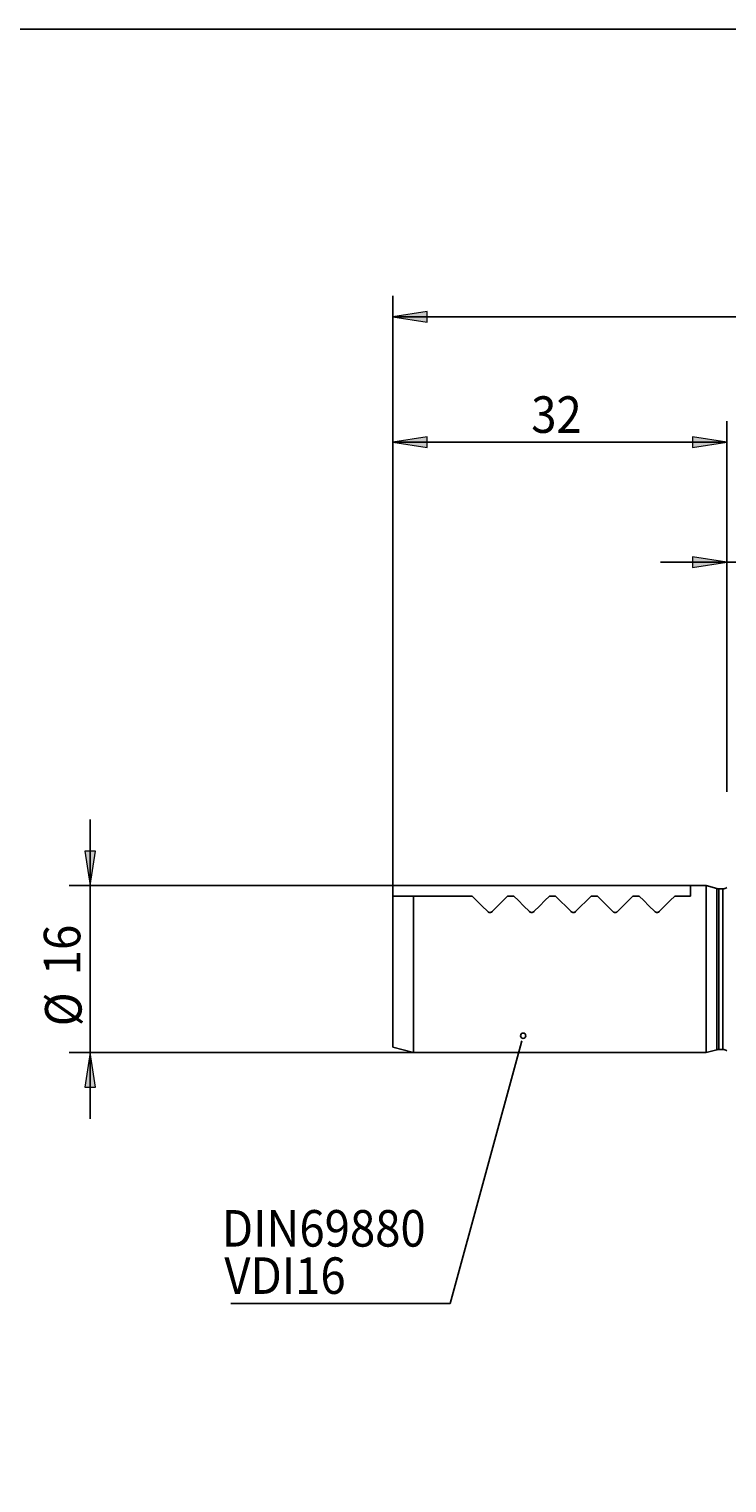
# Model space of a CAD drawing. Units: millimetres. Extents: x -168 to 222, y -91 to 181.
# Drawn here: x -30 to 37, y 42 to 181 of the extents above; entities that cross this region are included whole.
import ezdxf

# ---------------------------------------------------------------- set-up
doc = ezdxf.new("R2010")
doc.units = ezdxf.units.MM
doc.header["$MEASUREMENT"] = 0
doc.layers.get('0').update_dxf_attribs({"lineweight": 0})

# ---------------------------------------------------------------- blocks, each defined once
blk = doc.blocks.new('Block_0')
at = {"true_color": 0x000000, "transparency": 33554687}
h = blk.add_hatch(color=18, dxfattribs=at)
h.dxf.hatch_style = 2
h.paths.add_polyline_path([(5.31, 153.58), (8.61, 153.07), (8.61, 154.09)])
at = {"color": 18, "lineweight": 25, "true_color": 0x000000}
for p, q in [((5.31, 98.08), (5.31, 155.58)), ((5.31, 153.58), (124.31, 153.58))]:
    blk.add_line(p, q, dxfattribs=at)
blk.add_lwpolyline([(5.31, 153.58), (8.61, 153.07), (8.61, 154.09), (8.61, 154.09)], close=True)
blk = doc.blocks.new('Block_2')
at = {"true_color": 0x000000, "transparency": 33554687}
h = blk.add_hatch(color=18, dxfattribs=at)
h.dxf.hatch_style = 2
h.paths.add_polyline_path([(37.31, 130.08), (34.01, 130.59), (34.01, 129.57)])
h = blk.add_hatch(color=18, dxfattribs=at)
h.dxf.hatch_style = 2
h.paths.add_polyline_path([(42.31, 130.08), (45.61, 129.57), (45.61, 130.59)])
at = {"color": 18, "lineweight": 25, "true_color": 0x000000}
for p, q in [((37.31, 108.08), (37.31, 132.08)), ((42.31, 108.08), (42.31, 132.08)), ((37.31, 130.08), (30.96, 130.08)), ((42.31, 130.08), (37.31, 130.08)), ((42.31, 130.08), (48.66, 130.08))]:
    blk.add_line(p, q, dxfattribs=at)
for points in [[(37.31, 130.08), (34.01, 130.59), (34.01, 129.57), (34.01, 129.57)], [(42.31, 130.08), (45.61, 129.57), (45.61, 130.59), (45.61, 130.59)]]:
    blk.add_lwpolyline(points, close=True)
at = {"insert": (38.34, 131.05), "char_height": 0.2, "attachment_point": 7}
blk.add_mtext('\\C18;\\c0;\\FCentury Gothic|b0|i0|c1;\\H3.500000;\\W0.913000;5', dxfattribs=at)
blk = doc.blocks.new('Block_3')
at = {"true_color": 0x000000, "transparency": 33554687}
h = blk.add_hatch(color=18, dxfattribs=at)
h.dxf.hatch_style = 2
h.paths.add_polyline_path([(5.31, 141.58), (8.61, 141.07), (8.61, 142.09)])
h = blk.add_hatch(color=18, dxfattribs=at)
h.dxf.hatch_style = 2
h.paths.add_polyline_path([(37.31, 141.58), (34.01, 142.09), (34.01, 141.07)])
at = {"color": 18, "lineweight": 25, "true_color": 0x000000}
for p, q in [((5.31, 98.08), (5.31, 143.58)), ((37.31, 108.08), (37.31, 143.58)), ((5.31, 141.58), (37.31, 141.58))]:
    blk.add_line(p, q, dxfattribs=at)
for points in [[(5.31, 141.58), (8.61, 141.07), (8.61, 142.09), (8.61, 142.09)], [(37.31, 141.58), (34.01, 142.09), (34.01, 141.07), (34.01, 141.07)]]:
    blk.add_lwpolyline(points, close=True)
at = {"insert": (18.57, 142.46), "char_height": 0.2, "attachment_point": 7}
blk.add_mtext('\\C18;\\c0;\\FCentury Gothic|b0|i0|c1;\\H3.500000;\\W0.913000;32', dxfattribs=at)
blk = doc.blocks.new('Block_5')
at = {"true_color": 0x000000, "transparency": 33554687}
h = blk.add_hatch(color=18, dxfattribs=at)
h.dxf.hatch_style = 2
h.paths.add_polyline_path([(-23.67, 99.08), (-23.16, 102.38), (-24.18, 102.38)])
h = blk.add_hatch(color=18, dxfattribs=at)
h.dxf.hatch_style = 2
h.paths.add_polyline_path([(-23.67, 83.08), (-24.18, 79.78), (-23.16, 79.78)])
at = {"color": 18, "lineweight": 25, "true_color": 0x000000}
for p, q in [((-23.67, 99.08), (-23.67, 105.43)), ((33.81, 99.08), (-25.67, 99.08)), ((-23.67, 99.08), (-23.67, 83.08)), ((7.31, 83.08), (-25.67, 83.08)), ((-23.67, 83.08), (-23.67, 76.73))]:
    blk.add_line(p, q, dxfattribs=at)
for points in [[(-23.67, 99.08), (-23.16, 102.38), (-24.18, 102.38), (-24.18, 102.38)], [(-23.67, 83.08), (-24.18, 79.78), (-23.16, 79.78), (-23.16, 79.78)]]:
    blk.add_lwpolyline(points, close=True)
at = {"char_height": 0.2, "attachment_point": 7, "rotation": 90}
for s, insert in [('\\C18;\\c0;\\FCentury Gothic|b0|i0|c1;\\H3.500000;\\W0.913000;16', (-24.61, 90.5)), ('\\C18;\\c0;\\FCentury Gothic|b0|i0|c1;\\H3.500000;\\W0.913000;Ø', (-24.49, 85.61))]:
    blk.add_mtext(s, dxfattribs=dict(at, insert=insert))
blk = doc.blocks.new('Block_7')
at = {"color": 18, "lineweight": 25, "true_color": 0x000000}
for p, q in [((17.54, 83.72), (10.82, 59.05)), ((17.67, 84.21), (17.54, 83.72))]:
    blk.add_line(p, q, dxfattribs=at)
blk.add_circle((17.8, 84.7), 0.254, dxfattribs=at)

msp = doc.modelspace()

# ---------------------------------------------------------------- linework, layer by layer
at = {"color": 18, "lineweight": 25, "true_color": 0x000000}
for p, q in [((35.31, 99.08), (33.81, 99.08)), ((33.81, 99.08), (33.81, 98.08)), ((36.33, 98.81), (35.31, 99.08)), ((35.31, 91.08), (35.31, 99.08)), ((5.31, 83.62), (5.31, 98.08)), ((7.31, 83.08), (7.31, 98.08)), ((12.91, 98.08), (7.31, 98.08)), ((16.91, 98.08), (16.31, 98.08)), ((20.91, 98.08), (20.31, 98.08)), ((22.4, 96.59), (20.91, 98.08)), ((24.31, 98.08), (22.82, 96.59)), ((24.91, 98.08), (24.31, 98.08)), ((28.91, 98.08), (28.31, 98.08)), ((33.81, 98.08), (32.31, 98.08)), ((36.91, 98.78), (36.53, 98.78)), ((35.31, 83.08), (35.31, 91.08)), ((5.31, 83.62), (7.31, 83.08)), ((7.31, 83.08), (35.31, 83.08)), ((35.31, 83.08), (36.33, 83.35)), ((36.53, 83.38), (36.91, 83.38)), ((-10.21, 59.05), (10.82, 59.05))]:
    msp.add_line(p, q, dxfattribs=at)
at = {"color": 8, "lineweight": 25, "true_color": 0x808080}
for p, q in [((36.33, 91.08), (36.33, 98.81)), ((36.53, 91.08), (36.53, 98.78)), ((36.91, 91.08), (36.91, 98.78)), ((36.33, 83.35), (36.33, 91.08)), ((36.53, 83.38), (36.53, 91.08)), ((36.91, 83.38), (36.91, 91.08))]:
    msp.add_line(p, q, dxfattribs=at)
at = {"color": 18, "lineweight": 25, "true_color": 0x000000}
msp.add_lwpolyline([(-168.04, -90.78), (-168.04, 181.14), (222.37, 181.14), (222.37, -90.78)], close=True, dxfattribs=at)
for points in [[(14.4, 96.59), (13.84, 97.15), (13.34, 97.65), (12.91, 98.08)], [(16.31, 98.08), (15.88, 97.65), (15.38, 97.15), (14.82, 96.59)], [(18.4, 96.59), (17.84, 97.15), (17.34, 97.65), (16.91, 98.08)], [(20.31, 98.08), (19.88, 97.65), (19.38, 97.15), (18.82, 96.59)], [(26.4, 96.59), (25.84, 97.15), (25.34, 97.65), (24.91, 98.08)], [(28.31, 98.08), (27.88, 97.65), (27.38, 97.15), (26.82, 96.59)], [(30.4, 96.59), (29.84, 97.15), (29.34, 97.65), (28.91, 98.08)], [(32.31, 98.08), (31.88, 97.65), (31.38, 97.15), (30.82, 96.59)]]:
    msp.add_lwpolyline(points, dxfattribs=at)
for points, knots in [([(7.31, 98.08), (6.96, 98.08), (6.62, 98.08), (6.29, 98.08), (5.95, 98.08), (5.62, 98.08), (5.31, 98.08)], [0, 0, 0, 0, 1, 1, 1, 2, 2, 2, 2]), ([(14.82, 96.59), (14.8, 96.56), (14.77, 96.54), (14.73, 96.53), (14.69, 96.51), (14.65, 96.5), (14.61, 96.5), (14.57, 96.5), (14.53, 96.51), (14.49, 96.53), (14.45, 96.54), (14.42, 96.57), (14.4, 96.59)], [0, 0, 0, 0, 1, 1, 1, 2, 2, 2, 3, 3, 3, 4, 4, 4, 4]), ([(18.82, 96.59), (18.8, 96.56), (18.77, 96.54), (18.73, 96.53), (18.69, 96.51), (18.65, 96.5), (18.61, 96.5), (18.57, 96.5), (18.53, 96.51), (18.49, 96.53), (18.45, 96.54), (18.42, 96.56), (18.4, 96.59)], [0, 0, 0, 0, 1, 1, 1, 2, 2, 2, 3, 3, 3, 4, 4, 4, 4]), ([(22.82, 96.59), (22.8, 96.56), (22.77, 96.54), (22.73, 96.53), (22.69, 96.51), (22.65, 96.5), (22.61, 96.5), (22.57, 96.5), (22.53, 96.51), (22.49, 96.53), (22.45, 96.54), (22.42, 96.56), (22.4, 96.59)], [0, 0, 0, 0, 1, 1, 1, 2, 2, 2, 3, 3, 3, 4, 4, 4, 4]), ([(26.82, 96.59), (26.8, 96.56), (26.77, 96.54), (26.73, 96.53), (26.69, 96.51), (26.65, 96.5), (26.61, 96.5), (26.57, 96.5), (26.53, 96.51), (26.49, 96.53), (26.45, 96.54), (26.42, 96.56), (26.4, 96.59)], [0, 0, 0, 0, 1, 1, 1, 2, 2, 2, 3, 3, 3, 4, 4, 4, 4]), ([(30.82, 96.59), (30.8, 96.56), (30.77, 96.54), (30.73, 96.53), (30.69, 96.51), (30.65, 96.5), (30.61, 96.5), (30.57, 96.5), (30.53, 96.51), (30.49, 96.53), (30.45, 96.54), (30.42, 96.57), (30.4, 96.59)], [0, 0, 0, 0, 1, 1, 1, 2, 2, 2, 3, 3, 3, 4, 4, 4, 4])]:
    msp.add_open_spline(points, degree=3, knots=knots, dxfattribs=at)
for points in [[(36.33, 98.81), (36.39, 98.79), (36.46, 98.78), (36.53, 98.78)], [(36.91, 98.78), (37.05, 98.78), (37.19, 98.82), (37.31, 98.89)], [(36.53, 83.38), (36.46, 83.38), (36.39, 83.37), (36.33, 83.35)], [(37.31, 83.27), (37.19, 83.34), (37.05, 83.38), (36.91, 83.38)]]:
    msp.add_open_spline(points, degree=3, dxfattribs=at)

# ---------------------------------------------------------------- block references
for name in ['Block_0', 'Block_3', 'Block_2', 'Block_5', 'Block_7']:
    msp.add_blockref(name, (0, 0))

# ---------------------------------------------------------------- texts
at = {"char_height": 0.2, "attachment_point": 7}
for s, insert in [('\\C18;\\c0;\\FCentury Gothic|b0|i0|c1;\\H3.500000;\\W0.913000;DIN69880', (-11.06, 64.5)), ('\\C18;\\c0;\\FCentury Gothic|b0|i0|c1;\\H3.500000;\\W0.913000;VDI16', (-10.82, 59.97))]:
    msp.add_mtext(s, dxfattribs=dict(at, insert=insert))

doc.saveas('drawing.dxf')
